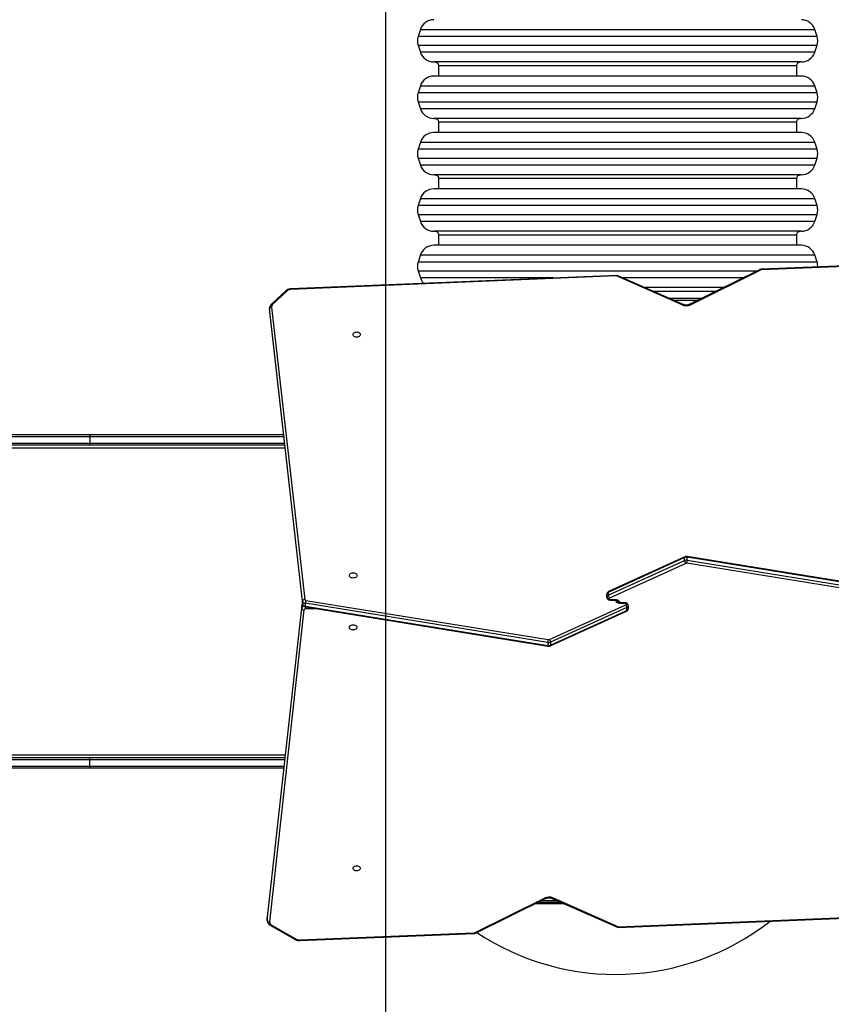
# Model space of a CAD drawing. Units: millimetres. Extents: x 392 to 1786, y 1981 to 2765.
# Drawn here: x 1149 to 1264, y 2127 to 2267 of the extents above; entities that cross this region are included whole.
import ezdxf

# ---------------------------------------------------------------- set-up
doc = ezdxf.new("R2010")
doc.units = ezdxf.units.MM
doc.header["$LTSCALE"] = 100
doc.header["$PDSIZE"] = -1
for name, color, linetype in [('strefa', 6, 'Continuous'), ('VP-DIM', 7, 'Continuous'), ('VP-HIC', 6, 'Continuous')]:
    doc.layers.add(name, color=color, linetype=linetype)
doc.layers.add('VP-EQ', color=7, linetype='Continuous', true_color=0x8a3492)
doc.dimstyles.get("Standard").update_dxf_attribs({"dimtxt": 14, "dimasz": 20, "dimexe": 20, "dimexo": 50, "dimgap": 20, "dimtad": 0, "dimdec": 0, "dimzin": 0, "dimdsep": 46, "dimtxsty": 'Standard', "dimcen": -0.09, "dimadec": 0, "dimazin": 0, "dimtfac": 1, "dimtdec": 4, "dimtofl": 0, "dimtmove": 0, "dimatfit": 3, "dimfxl": 70, "dimfxlon": 1, "dimtolj": 1, "dimtzin": 0, "dimarcsym": 0})

# ---------------------------------------------------------------- blocks, each defined once
blk = doc.blocks.new('*D5')
at = {"layer": 'Defpoints', "color": 0}
for p in [(1481.8, 2744.58), (1481.8, 2349.09), (871.93, 2184.06)]:
    blk.add_point(p, dxfattribs=at)
at = {"layer": 'VP-DIM', "color": 0, "lineweight": -2}
for p, q in [((871.93, 2674.58), (871.93, 2764.58)), ((1481.8, 2674.58), (1481.8, 2764.58)), ((891.93, 2744.58), (1159.52, 2744.58)), ((1461.8, 2744.58), (1229.85, 2744.58))]:
    blk.add_line(p, q, dxfattribs=at)
at = {"layer": 'VP-DIM', "color": 0}
for points in [[(891.93, 2747.91), (891.93, 2741.24), (871.93, 2744.58)], [(1461.8, 2741.24), (1461.8, 2747.91), (1481.8, 2744.58)]]:
    blk.add_solid(points, dxfattribs=at)
at = {"layer": 'VP-DIM', "color": 0, "insert": (1194.68, 2744.58), "char_height": 14, "attachment_point": 5}
blk.add_mtext('\\A1;610', dxfattribs=at)
blk = doc.blocks.new('*D6')
at = {"layer": 'Defpoints', "color": 0}
for p in [(1233.68, 2551.14), (1233.78, 1981.16), (1765.73, 1981.16)]:
    blk.add_point(p, dxfattribs=at)
at = {"layer": 'VP-DIM', "color": 0, "lineweight": -2}
for p, q in [((1695.73, 2551.14), (1785.73, 2551.14)), ((1765.73, 2531.14), (1765.73, 2301.6)), ((1765.73, 2001.16), (1765.73, 2226.6)), ((1695.73, 1981.16), (1785.73, 1981.16))]:
    blk.add_line(p, q, dxfattribs=at)
at = {"layer": 'VP-DIM', "color": 0}
for points in [[(1769.06, 2531.14), (1762.39, 2531.14), (1765.73, 2551.14)], [(1762.39, 2001.16), (1769.06, 2001.16), (1765.73, 1981.16)]]:
    blk.add_solid(points, dxfattribs=at)
at = {"layer": 'VP-DIM', "color": 0, "insert": (1765.73, 2264.1), "char_height": 14, "attachment_point": 5, "rotation": 90}
blk.add_mtext('\\A1;570', dxfattribs=at)
blk = doc.blocks.new('*D7')
at = {"layer": 'Defpoints', "color": 0}
for p in [(1331.52, 2665.17), (1331.52, 2354.46), (1072.93, 2184.06)]:
    blk.add_point(p, dxfattribs=at)
at = {"layer": 'VP-DIM', "color": 0, "lineweight": -2}
for p, q in [((1072.93, 2595.17), (1072.93, 2685.17)), ((1331.52, 2595.17), (1331.52, 2685.17)), ((1092.93, 2665.17), (1163.52, 2665.17)), ((1311.52, 2665.17), (1238.52, 2665.17))]:
    blk.add_line(p, q, dxfattribs=at)
at = {"layer": 'VP-DIM', "color": 0}
for points in [[(1092.93, 2668.5), (1092.93, 2661.84), (1072.93, 2665.17)], [(1311.52, 2661.84), (1311.52, 2668.5), (1331.52, 2665.17)]]:
    blk.add_solid(points, dxfattribs=at)
at = {"layer": 'VP-DIM', "color": 0, "insert": (1201.02, 2665.17), "char_height": 14, "attachment_point": 5}
blk.add_mtext('\\A1;260', dxfattribs=at)
blk = doc.blocks.new('*D8')
at = {"layer": 'Defpoints', "color": 0}
for p in [(1278.78, 2397.17), (1234.82, 2131.18), (1689.52, 2131.18)]:
    blk.add_point(p, dxfattribs=at)
at = {"layer": 'VP-DIM', "color": 0, "lineweight": -2}
for p, q in [((1619.52, 2397.17), (1709.52, 2397.17)), ((1689.52, 2377.17), (1689.52, 2301.68)), ((1689.52, 2151.18), (1689.52, 2226.68)), ((1619.52, 2131.18), (1709.52, 2131.18))]:
    blk.add_line(p, q, dxfattribs=at)
at = {"layer": 'VP-DIM', "color": 0}
for points in [[(1692.85, 2377.17), (1686.18, 2377.17), (1689.52, 2397.17)], [(1686.18, 2151.18), (1692.85, 2151.18), (1689.52, 2131.18)]]:
    blk.add_solid(points, dxfattribs=at)
at = {"layer": 'VP-DIM', "color": 0, "insert": (1689.52, 2264.18), "char_height": 14, "attachment_point": 5, "rotation": 90}
blk.add_mtext('\\A1;270', dxfattribs=at)
blk = doc.blocks.new('1407')
at = {"color": 7, "linetype": 'Continuous', "lineweight": 25}
for p, q in [((1205.76, 2265.19), (1205.42, 2264.19)), ((1262, 2264.19), (1261.67, 2265.19)), ((1205.42, 2262.93), (1205.76, 2261.93)), ((1261.67, 2261.93), (1262, 2262.93)), ((1259.77, 2260.56), (1207.65, 2260.56)), ((1208.31, 2260.06), (1208.31, 2258.56)), ((1208.31, 2260.06), (1259.11, 2260.06)), ((1259.11, 2258.56), (1259.11, 2260.06)), ((1233.71, 2258.56), (1207.65, 2258.56)), ((1259.77, 2258.56), (1233.71, 2258.56)), ((1205.76, 2257.19), (1205.42, 2256.19)), ((1262, 2256.19), (1261.67, 2257.19)), ((1205.42, 2254.93), (1205.76, 2253.93)), ((1261.67, 2253.93), (1262, 2254.93)), ((1259.77, 2252.56), (1207.65, 2252.56)), ((1208.31, 2252.06), (1208.31, 2250.56)), ((1208.31, 2252.06), (1259.11, 2252.06)), ((1259.11, 2250.56), (1259.11, 2252.06)), ((1233.71, 2250.56), (1207.65, 2250.56)), ((1259.77, 2250.56), (1233.71, 2250.56)), ((1205.76, 2249.19), (1205.42, 2248.19)), ((1262, 2248.19), (1261.67, 2249.19)), ((1205.42, 2246.93), (1205.76, 2245.93)), ((1261.67, 2245.93), (1262, 2246.93)), ((1259.77, 2244.56), (1207.65, 2244.56)), ((1208.31, 2244.06), (1208.31, 2242.56)), ((1208.31, 2244.06), (1259.11, 2244.06)), ((1259.11, 2242.56), (1259.11, 2244.06)), ((1233.71, 2242.56), (1207.65, 2242.56)), ((1259.77, 2242.56), (1233.71, 2242.56)), ((1205.76, 2241.19), (1205.42, 2240.19)), ((1262, 2240.19), (1261.67, 2241.19)), ((1205.42, 2238.93), (1205.76, 2237.93)), ((1261.67, 2237.93), (1262, 2238.93)), ((1259.77, 2236.56), (1207.65, 2236.56)), ((1208.31, 2236.06), (1208.31, 2234.56)), ((1208.31, 2236.06), (1259.11, 2236.06)), ((1259.11, 2234.56), (1259.11, 2236.06)), ((1233.71, 2234.56), (1207.65, 2234.56)), ((1259.77, 2234.56), (1233.71, 2234.56)), ((1205.76, 2233.19), (1205.42, 2232.19)), ((1262, 2232.19), (1261.67, 2233.19)), ((1278.78, 2232.17), (1254.07, 2231.16)), ((1278.8, 2232.08), (1254.09, 2231.07)), ((1233.64, 2230.3), (1187.37, 2228.38)), ((1233.58, 2230.21), (1187.38, 2228.29)), ((1205.42, 2230.93), (1205.76, 2229.93)), ((1242.87, 2226.12), (1233.58, 2230.21)), ((1242.99, 2226.18), (1233.64, 2230.3)), ((1253.85, 2231.1), (1243.95, 2226.2)), ((1253.98, 2231.05), (1244.08, 2226.14)), ((1186.66, 2228.1), (1184.58, 2226.15)), ((1186.86, 2228.09), (1184.79, 2226.15)), ((1248.71, 2228.56), (1237.6, 2228.56)), ((1241, 2227.06), (1245.69, 2227.06)), ((1184.35, 2225.64), (1184.35, 2225.21)), ((1189.04, 2184.1), (1184.35, 2225.58)), ((1184.35, 2225.58), (1184.35, 2225.16)), ((1184.35, 2225.2), (1184.35, 2225.14)), ((1184.35, 2225.16), (1189.04, 2183.68)), ((1184.35, 2225.14), (1189.04, 2183.66)), ((1184.65, 2225.81), (1189.34, 2184.33)), ((1111.82, 2207.71), (1159.05, 2207.71)), ((1159.05, 2207.71), (1186.32, 2207.71)), ((1158.86, 2207.41), (1111.64, 2207.41)), ((1111.64, 2206.51), (1158.86, 2206.51)), ((1158.86, 2207.41), (1158.86, 2206.51)), ((1159.05, 2206.21), (1111.82, 2206.21)), ((1186.49, 2206.21), (1159.05, 2206.21)), ((1243.21, 2190.27), (1232.39, 2185.34)), ((1232.39, 2184.92), (1243.21, 2189.84)), ((1243.25, 2190.36), (1232.43, 2185.44)), ((1243.21, 2189.84), (1243.21, 2190.27)), ((1277.97, 2184.84), (1243.58, 2190.41)), ((1243.6, 2189.89), (1243.6, 2190.32)), ((1277.99, 2184.75), (1243.6, 2190.32)), ((1243.6, 2189.89), (1277.99, 2184.33)), ((1243.38, 2189.45), (1232.56, 2184.53)), ((1277.93, 2183.91), (1243.53, 2189.47)), ((1232.39, 2185.34), (1232.39, 2184.92)), ((1189.04, 2184.1), (1189.04, 2183.68)), ((1189.5, 2184.21), (1223.89, 2178.64)), ((1232.21, 2184.68), (1232.21, 2185.11)), ((1232.21, 2184.62), (1232.21, 2184.68)), ((1232.51, 2184.47), (1232.51, 2184.41)), ((1232.61, 2184.34), (1233.31, 2184.34)), ((1232.61, 2184.25), (1233.31, 2184.25)), ((1188.94, 2183.54), (1184.04, 2139.28)), ((1188.94, 2183.52), (1184.04, 2139.26)), ((1184.04, 2138.83), (1188.94, 2183.1)), ((1189.24, 2182.87), (1184.34, 2138.61)), ((1188.94, 2183.54), (1188.94, 2183.52)), ((1188.94, 2183.1), (1188.94, 2183.52)), ((1223.82, 2178.22), (1189.43, 2183.79)), ((1189.43, 2183.79), (1189.43, 2183.36)), ((1189.43, 2183.36), (1223.82, 2177.8)), ((1189.45, 2183.27), (1223.84, 2177.71)), ((1224.05, 2178.66), (1234.87, 2183.59)), ((1224.17, 2177.75), (1234.99, 2182.68)), ((1235.03, 2183.2), (1224.21, 2178.27)), ((1224.21, 2177.85), (1235.03, 2182.77)), ((1234.81, 2183.86), (1234.11, 2183.86)), ((1234.81, 2183.77), (1234.11, 2183.77)), ((1234.91, 2183.65), (1234.91, 2183.7)), ((1235.03, 2182.77), (1235.03, 2183.2)), ((1235.21, 2183.49), (1235.21, 2183.43)), ((1235.21, 2183.43), (1235.21, 2183.01)), ((1223.82, 2178.22), (1223.82, 2177.8)), ((1224.21, 2178.27), (1224.21, 2177.85)), ((1158.86, 2161.61), (1111.64, 2161.61)), ((1111.82, 2161.91), (1159.05, 2161.91)), ((1158.86, 2160.71), (1158.86, 2161.61)), ((1159.05, 2161.91), (1186.55, 2161.91)), ((1111.64, 2160.71), (1158.86, 2160.71)), ((1159.05, 2160.41), (1111.82, 2160.41)), ((1186.38, 2160.41), (1159.05, 2160.41)), ((1213.44, 2137.07), (1223.34, 2141.98)), ((1213.57, 2137.01), (1223.47, 2141.92)), ((1225.97, 2141.26), (1222.14, 2141.26)), ((1225.75, 2141.36), (1222.34, 2141.36)), ((1224.43, 2141.94), (1233.78, 2137.81)), ((1224.56, 2142), (1233.84, 2137.9)), ((1184.04, 2139.28), (1184.04, 2139.22)), ((1184.04, 2139.28), (1184.04, 2139.26)), ((1233.78, 2137.81), (1280.06, 2139.74)), ((1233.84, 2137.9), (1280.04, 2139.82)), ((1184.04, 2138.83), (1184.04, 2139.26)), ((1184.04, 2139.2), (1184.04, 2138.78)), ((1184.45, 2138.13), (1187.99, 2136.1)), ((1184.6, 2138.18), (1188.14, 2136.15)), ((1188.63, 2136.04), (1213.34, 2137.04)), ((1188.64, 2135.95), (1213.35, 2136.95))]:
    blk.add_line(p, q, dxfattribs=at)
at = {"color": 8, "linetype": 'Continuous', "lineweight": 25}
for p, q in [((1205.76, 2265.19), (1261.67, 2265.19)), ((1262, 2264.19), (1205.42, 2264.19)), ((1205.42, 2262.93), (1262, 2262.93)), ((1261.67, 2261.93), (1205.76, 2261.93)), ((1205.76, 2257.19), (1261.67, 2257.19)), ((1262, 2256.19), (1205.42, 2256.19)), ((1205.42, 2254.93), (1262, 2254.93)), ((1261.67, 2253.93), (1205.76, 2253.93)), ((1262, 2248.19), (1205.42, 2248.19)), ((1205.76, 2249.19), (1261.67, 2249.19)), ((1205.42, 2246.93), (1262, 2246.93)), ((1261.67, 2245.93), (1205.76, 2245.93)), ((1262, 2240.19), (1205.42, 2240.19)), ((1205.76, 2241.19), (1261.67, 2241.19)), ((1205.42, 2238.93), (1262, 2238.93)), ((1261.67, 2237.93), (1205.76, 2237.93)), ((1205.76, 2233.19), (1261.67, 2233.19)), ((1262, 2232.19), (1205.42, 2232.19)), ((1205.42, 2230.93), (1253.49, 2230.93)), ((1224.56, 2229.93), (1205.76, 2229.93)), ((1251.47, 2229.93), (1234.5, 2229.93)), ((1238.73, 2228.06), (1247.7, 2228.06)), ((1244.98, 2226.71), (1241.79, 2226.71)), ((1184.35, 2225.58), (1184.35, 2225.63)), ((1184.35, 2225.21), (1184.35, 2225.16)), ((1184.35, 2225.16), (1184.35, 2225.14)), ((1186.36, 2207.41), (1158.86, 2207.41)), ((1158.86, 2206.51), (1186.46, 2206.51)), ((1186.54, 2205.81), (1137.04, 2205.81)), ((1232.61, 2184.25), (1232.61, 2184.34)), ((1233.31, 2184.34), (1233.31, 2184.25)), ((1189.04, 2183.68), (1189.04, 2183.66)), ((1189.44, 2183.28), (1189.44, 2183)), ((1191.16, 2183), (1189.44, 2183)), ((1234.11, 2183.77), (1234.11, 2183.86)), ((1234.81, 2183.86), (1234.81, 2183.77)), ((1137.04, 2162.31), (1186.59, 2162.31)), ((1186.51, 2161.61), (1158.86, 2161.61)), ((1158.86, 2160.71), (1186.41, 2160.71)), ((1222.03, 2141.2), (1226.1, 2141.2)), ((1222.95, 2141.66), (1225.07, 2141.66)), ((1184.04, 2139.26), (1184.04, 2139.2)), ((1184.04, 2138.78), (1184.04, 2138.83))]:
    blk.add_line(p, q, dxfattribs=at)
at = {"color": 8, "linetype": 'Continuous', "lineweight": 25, "flags": 128}
for points in [[(1253.98, 2231.05), (1253.95, 2231.08), (1253.92, 2231.1), (1253.89, 2231.11), (1253.86, 2231.11), (1253.85, 2231.1)], [(1242.87, 2226.12), (1242.9, 2226.15), (1242.93, 2226.17), (1242.96, 2226.18), (1242.98, 2226.18), (1242.99, 2226.18)], [(1244.08, 2226.14), (1244.05, 2226.17), (1244.02, 2226.19), (1243.99, 2226.2), (1243.96, 2226.2), (1243.95, 2226.2)], [(1223.34, 2141.98), (1223.37, 2141.95), (1223.41, 2141.93), (1223.44, 2141.92), (1223.46, 2141.92), (1223.47, 2141.92)], [(1224.56, 2142), (1224.52, 2141.97), (1224.49, 2141.95), (1224.47, 2141.93), (1224.44, 2141.93), (1224.43, 2141.94)], [(1213.44, 2137.07), (1213.47, 2137.04), (1213.51, 2137.02), (1213.54, 2137.01), (1213.56, 2137.01), (1213.57, 2137.01)], [(1188.14, 2136.15), (1188.11, 2136.12), (1188.07, 2136.1), (1188.04, 2136.09), (1188.01, 2136.09), (1187.99, 2136.1)]]:
    blk.add_lwpolyline(points, dxfattribs=at)
at = {"color": 7, "linetype": 'Continuous', "lineweight": 25, "flags": 128}
for points in [[(1197.24, 2221.91), (1197.22, 2221.81), (1197.17, 2221.72), (1197.08, 2221.64), (1196.97, 2221.58), (1196.85, 2221.55), (1196.71, 2221.53), (1196.58, 2221.55), (1196.45, 2221.58), (1196.34, 2221.64), (1196.26, 2221.72), (1196.2, 2221.81), (1196.19, 2221.91), (1196.2, 2222), (1196.26, 2222.09), (1196.34, 2222.17), (1196.45, 2222.23), (1196.58, 2222.26), (1196.71, 2222.28), (1196.85, 2222.26), (1196.97, 2222.23), (1197.08, 2222.17), (1197.17, 2222.09), (1197.22, 2222), (1197.24, 2221.91)], [(1158.86, 2207.41), (1158.86, 2207.47), (1158.87, 2207.52), (1158.89, 2207.57), (1158.91, 2207.62), (1158.94, 2207.66), (1158.97, 2207.68), (1159.01, 2207.7), (1159.05, 2207.71)], [(1159.05, 2206.21), (1159.01, 2206.21), (1158.97, 2206.23), (1158.94, 2206.26), (1158.91, 2206.3), (1158.89, 2206.34), (1158.87, 2206.39), (1158.86, 2206.45), (1158.86, 2206.51)], [(1196.74, 2187.73), (1196.72, 2187.64), (1196.67, 2187.55), (1196.58, 2187.47), (1196.47, 2187.41), (1196.35, 2187.38), (1196.21, 2187.36), (1196.08, 2187.38), (1195.95, 2187.41), (1195.84, 2187.47), (1195.76, 2187.55), (1195.7, 2187.64), (1195.69, 2187.73), (1195.7, 2187.83), (1195.76, 2187.92), (1195.84, 2188), (1195.95, 2188.06), (1196.08, 2188.09), (1196.21, 2188.11), (1196.35, 2188.09), (1196.47, 2188.06), (1196.58, 2188), (1196.67, 2187.92), (1196.72, 2187.83), (1196.74, 2187.73)], [(1233.31, 2184.34), (1233.45, 2184.33), (1233.58, 2184.3), (1233.7, 2184.26), (1233.81, 2184.2), (1233.89, 2184.12), (1233.96, 2184.03), (1234, 2183.94), (1234.01, 2183.85)], [(1234.11, 2183.77), (1233.97, 2183.78), (1233.84, 2183.81), (1233.72, 2183.86), (1233.62, 2183.92), (1233.53, 2183.99), (1233.46, 2184.08), (1233.42, 2184.17), (1233.41, 2184.27)], [(1195.69, 2180.38), (1195.7, 2180.48), (1195.76, 2180.57), (1195.84, 2180.64), (1195.95, 2180.7), (1196.08, 2180.74), (1196.21, 2180.75), (1196.35, 2180.74), (1196.47, 2180.7), (1196.58, 2180.64), (1196.67, 2180.57), (1196.72, 2180.48), (1196.74, 2180.38), (1196.72, 2180.28), (1196.67, 2180.19), (1196.58, 2180.12), (1196.47, 2180.06), (1196.35, 2180.02), (1196.21, 2180.01), (1196.08, 2180.02), (1195.95, 2180.06), (1195.84, 2180.12), (1195.76, 2180.19), (1195.7, 2180.28), (1195.69, 2180.38)], [(1158.86, 2161.61), (1158.86, 2161.67), (1158.87, 2161.72), (1158.89, 2161.77), (1158.91, 2161.82), (1158.94, 2161.86), (1158.97, 2161.88), (1159.01, 2161.9), (1159.05, 2161.91)], [(1159.05, 2160.41), (1159.01, 2160.41), (1158.97, 2160.43), (1158.94, 2160.46), (1158.91, 2160.5), (1158.89, 2160.54), (1158.87, 2160.59), (1158.86, 2160.65), (1158.86, 2160.71)], [(1196.19, 2146.21), (1196.2, 2146.31), (1196.26, 2146.39), (1196.34, 2146.47), (1196.45, 2146.53), (1196.58, 2146.57), (1196.71, 2146.58), (1196.85, 2146.57), (1196.97, 2146.53), (1197.08, 2146.47), (1197.17, 2146.39), (1197.22, 2146.31), (1197.24, 2146.21), (1197.22, 2146.11), (1197.17, 2146.02), (1197.08, 2145.95), (1196.97, 2145.89), (1196.85, 2145.85), (1196.71, 2145.84), (1196.58, 2145.85), (1196.45, 2145.89), (1196.34, 2145.95), (1196.26, 2146.02), (1196.2, 2146.11), (1196.19, 2146.21)]]:
    blk.add_lwpolyline(points, dxfattribs=at)
at = {"color": 7, "linetype": 'Continuous', "lineweight": 25}
for centre, radius, start, end in [((1207.65, 2264.56), 2, 90, 161.5651), ((1259.77, 2264.56), 2, 18.4349, 90), ((1207.32, 2263.56), 2, 161.5651, 198.4349), ((1260.1, 2263.56), 2, 341.5651, 18.4349), ((1207.65, 2262.56), 2, 198.4349, 270), ((1259.77, 2262.56), 2, 270, 341.5651), ((1207.65, 2256.56), 2, 90, 161.5651), ((1259.77, 2256.56), 2, 18.4349, 90), ((1207.32, 2255.56), 2, 161.5651, 198.4349), ((1260.1, 2255.56), 2, 341.5651, 18.4349), ((1207.65, 2254.56), 2, 198.4349, 270), ((1259.77, 2254.56), 2, 270, 341.5651), ((1207.65, 2248.56), 2, 90, 161.5651), ((1259.77, 2248.56), 2, 18.4349, 90), ((1207.32, 2247.56), 2, 161.5651, 198.4349), ((1260.1, 2247.56), 2, 341.5651, 18.4349), ((1207.65, 2246.56), 2, 198.4349, 270), ((1259.77, 2246.56), 2, 270, 341.5651), ((1207.65, 2240.56), 2, 90, 161.5651), ((1259.77, 2240.56), 2, 18.4349, 90), ((1207.32, 2239.56), 2, 161.5651, 198.4349), ((1260.1, 2239.56), 2, 341.5651, 18.4349), ((1207.65, 2238.56), 2, 198.4349, 270), ((1259.77, 2238.56), 2, 270, 341.5651), ((1207.65, 2232.56), 2, 90, 161.5651), ((1259.77, 2232.56), 2, 18.4349, 90), ((1207.32, 2231.56), 2, 161.5651, 198.4349), ((1260.1, 2231.56), 2, 358.004, 18.4349), ((1254.09, 2230.82), 0.257, 91.8817, 115.7315), ((1207.65, 2230.56), 2, 198.4349, 224.2351), ((1187.39, 2227.48), 0.811, 90.7847, 130.7386), ((1185.05, 2225.84), 0.402, 130.6778, 184.6521), ((1243.45, 2227.48), 1.48, 246.8761, 295.2957), ((1184.63, 2225.52), 0.285, 86.1359, 168.7636), ((1243.49, 2189.65), 0.674, 80.4742, 114.4343), ((1243.49, 2189.23), 0.674, 80.4742, 114.4343), ((1242.02, 2189.93), 1.58, 343.2244, 358.6225), ((1243.49, 2189.21), 0.269, 80.449, 114.9173), ((1232.49, 2185.08), 0.277, 109.5636, 175.128), ((1189.32, 2184.05), 0.285, 86.1354, 168.7641), ((1189.45, 2184.21), 0.422, 194.432, 267.0041), ((1189.5, 2184.38), 0.169, 194.4319, 267.0045), ((1191.01, 2183.75), 1.58, 163.225, 178.6231), ((1232.49, 2184.66), 0.277, 109.5636, 175.128), ((1232.47, 2184.73), 0.268, 191.4216, 278.0492), ((1232.47, 2184.68), 0.268, 191.4209, 278.05), ((1233.06, 2184.96), 0.663, 183.9833, 221.167), ((1232.58, 2184.46), 0.0694, 109.5661, 175.1262), ((1232.6, 2184.43), 0.0893, 191.4221, 278.0514), ((1189.22, 2183.15), 0.285, 191.2424, 273.9558), ((1189.45, 2183.78), 0.422, 194.4315, 267.0046), ((1189.42, 2182.81), 0.185, 83.0371, 163.3293), ((1234.82, 2183.69), 0.0893, 11.4183, 98.0512), ((1234.84, 2183.65), 0.0693, 289.5547, 355.1348), ((1234.37, 2183.15), 0.663, 3.9835, 41.1669), ((1234.95, 2183.44), 0.268, 11.4225, 98.0497), ((1234.95, 2183.38), 0.268, 11.4225, 98.0497), ((1234.93, 2183.46), 0.277, 289.563, 355.1278), ((1234.93, 2183.03), 0.277, 289.5634, 355.1274), ((1225.4, 2178.18), 1.58, 163.2255, 178.6222), ((1223.93, 2178.91), 0.269, 260.4492, 294.9148), ((1223.93, 2178.89), 0.674, 260.4743, 294.4344), ((1223.93, 2178.46), 0.674, 260.475, 294.4337), ((1223.97, 2140.64), 1.48, 66.8756, 115.296), ((1184.32, 2138.89), 0.285, 191.2424, 273.9562), ((1184.79, 2138.59), 0.447, 177.6737, 244.8085), ((1233.44, 2166.78), 35.62, 236.4324, 308.0046), ((1213.33, 2137.3), 0.258, 271.8912, 295.7236), ((1188.58, 2136.94), 0.904, 241.2728, 272.9968)]:
    blk.add_arc(centre, radius, start, end, dxfattribs=at)
at = {"color": 8, "linetype": 'Continuous', "lineweight": 25}
for centre, radius, start, end in [((1253.86, 2231.09), 0.228, 356.7456, 19.1161), ((1186.75, 2227.95), 0.176, 52.5138, 123.8427), ((1187.16, 2228.3), 0.223, 356.6698, 19.5309), ((1184.68, 2226.01), 0.176, 52.5044, 123.8796), ((1243.5, 2190.34), 0.108, 347.0675, 36.9627), ((1232.49, 2185.36), 0.0946, 125.4476, 190.7128), ((1189.25, 2183.47), 0.31, 132.0679, 171.6296), ((1189.31, 2183.01), 0.382, 106.0058, 167.7399), ((1189.53, 2183.34), 0.108, 167.078, 216.9293), ((1234.93, 2182.75), 0.0946, 305.4477, 10.7146), ((1223.93, 2177.77), 0.108, 167.069, 216.9584), ((1184.49, 2138.27), 0.143, 254.6135, 321.0157), ((1213.56, 2137.03), 0.227, 176.7, 199.1588), ((1188.85, 2136.02), 0.228, 176.7305, 199.1259)]:
    blk.add_arc(centre, radius, start, end, dxfattribs=at)
at = {"color": 7, "linetype": 'Continuous', "lineweight": 25}
for centre, start_param, end_param in [((1233.58, 2230), 6.242693, 7.109939), ((1233.84, 2138.11), 3.1011, 3.968347)]:
    blk.add_ellipse(centre, major_axis=(0.057, 0.302), ratio=0.174163, start_param=start_param, end_param=end_param, dxfattribs=at)
for points, knots in [([(1207.81, 2260.56), (1207.88, 2260.55), (1208.03, 2260.53), (1208.2, 2260.4), (1208.29, 2260.23), (1208.31, 2260.11), (1208.31, 2260.06)], [0, 0, 0, 0, 0.2702572, 0.5624294, 0.7897244, 1, 1, 1, 1]), ([(1259.11, 2260.06), (1259.12, 2260.13), (1259.14, 2260.28), (1259.27, 2260.44), (1259.44, 2260.54), (1259.56, 2260.55), (1259.61, 2260.56)], [0, 0, 0, 0, 0.27027, 0.562436, 0.789736, 1, 1, 1, 1]), ([(1207.81, 2252.56), (1207.88, 2252.55), (1208.03, 2252.53), (1208.2, 2252.4), (1208.29, 2252.23), (1208.31, 2252.11), (1208.31, 2252.06)], [0, 0, 0, 0, 0.2702625, 0.5624278, 0.7897379, 1, 1, 1, 1]), ([(1259.11, 2252.06), (1259.12, 2252.13), (1259.14, 2252.28), (1259.27, 2252.44), (1259.44, 2252.54), (1259.56, 2252.55), (1259.61, 2252.56)], [0, 0, 0, 0, 0.270258, 0.562428, 0.78973, 1, 1, 1, 1]), ([(1207.81, 2244.56), (1207.88, 2244.55), (1208.03, 2244.53), (1208.2, 2244.4), (1208.29, 2244.23), (1208.31, 2244.11), (1208.31, 2244.06)], [0, 0, 0, 0, 0.2702625, 0.5624278, 0.7897379, 1, 1, 1, 1]), ([(1259.11, 2244.06), (1259.12, 2244.13), (1259.14, 2244.28), (1259.27, 2244.44), (1259.44, 2244.54), (1259.56, 2244.55), (1259.61, 2244.56)], [0, 0, 0, 0, 0.270258, 0.562428, 0.78973, 1, 1, 1, 1]), ([(1207.81, 2236.56), (1207.88, 2236.55), (1208.03, 2236.53), (1208.2, 2236.4), (1208.29, 2236.23), (1208.31, 2236.11), (1208.31, 2236.06)], [0, 0, 0, 0, 0.27026, 0.562429, 0.789738, 1, 1, 1, 1]), ([(1259.11, 2236.06), (1259.12, 2236.13), (1259.14, 2236.28), (1259.27, 2236.44), (1259.44, 2236.54), (1259.56, 2236.55), (1259.61, 2236.56)], [0, 0, 0, 0, 0.270258, 0.562428, 0.78973, 1, 1, 1, 1]), ([(1254.07, 2231.16), (1254.05, 2231.16), (1253.98, 2231.15), (1253.9, 2231.13), (1253.86, 2231.11), (1253.85, 2231.1)], [0, 0, 0, 0, 0.361406, 0.877588, 1, 1, 1, 1]), ([(1187.37, 2228.38), (1187.33, 2228.38), (1187.24, 2228.37), (1187.09, 2228.34), (1186.92, 2228.28), (1186.77, 2228.2), (1186.69, 2228.13), (1186.66, 2228.1)], [0, 0, 0, 0, 0.125497, 0.348864, 0.574107, 0.80116, 1, 1, 1, 1]), ([(1184.58, 2226.15), (1184.56, 2226.13), (1184.5, 2226.07), (1184.42, 2225.95), (1184.36, 2225.81), (1184.34, 2225.7), (1184.35, 2225.63), (1184.35, 2225.62)], [0, 0, 0, 0, 0.162851, 0.429278, 0.689827, 0.941193, 1, 1, 1, 1]), ([(1243.95, 2226.2), (1243.93, 2226.19), (1243.87, 2226.16), (1243.75, 2226.12), (1243.6, 2226.09), (1243.44, 2226.08), (1243.28, 2226.09), (1243.13, 2226.12), (1243.04, 2226.16), (1242.99, 2226.18), (1242.99, 2226.18)], [0, 0, 0, 0, 0.075397, 0.227096, 0.379498, 0.53231, 0.685194, 0.837607, 0.981214, 1, 1, 1, 1]), ([(1243.25, 2190.36), (1243.25, 2190.36), (1243.23, 2190.36), (1243.22, 2190.33), (1243.21, 2190.29), (1243.21, 2190.27)], [0, 0, 0, 0, 0.025675, 0.512757, 1, 1, 1, 1]), ([(1243.21, 2189.84), (1243.21, 2189.82), (1243.22, 2189.76), (1243.25, 2189.67), (1243.29, 2189.58), (1243.33, 2189.5), (1243.36, 2189.47), (1243.38, 2189.45), (1243.38, 2189.45)], [0, 0, 0, 0, 0.214661, 0.429322, 0.643982, 0.858663, 0.98654, 1, 1, 1, 1]), ([(1243.58, 2190.41), (1243.55, 2190.41), (1243.48, 2190.42), (1243.37, 2190.41), (1243.29, 2190.38), (1243.25, 2190.36), (1243.24, 2190.36)], [0, 0, 0, 0, 0.242368, 0.611535, 0.959206, 1, 1, 1, 1]), ([(1232.43, 2185.44), (1232.4, 2185.42), (1232.34, 2185.39), (1232.27, 2185.31), (1232.23, 2185.22), (1232.21, 2185.15), (1232.21, 2185.11), (1232.21, 2185.11)], [0, 0, 0, 0, 0.239999, 0.479624, 0.716506, 0.952957, 1, 1, 1, 1]), ([(1232.21, 2184.62), (1232.21, 2184.59), (1232.22, 2184.52), (1232.26, 2184.43), (1232.33, 2184.36), (1232.41, 2184.3), (1232.5, 2184.26), (1232.57, 2184.26), (1232.61, 2184.25)], [0, 0, 0, 0, 0.167379, 0.331639, 0.490438, 0.649661, 0.81481, 1, 1, 1, 1]), ([(1233.31, 2184.25), (1233.33, 2184.25), (1233.38, 2184.25), (1233.47, 2184.24), (1233.57, 2184.2), (1233.64, 2184.16), (1233.69, 2184.12), (1233.71, 2184.08), (1233.71, 2184.07), (1233.71, 2184.06), (1233.71, 2184.06)], [0, 0, 0, 0, 0.071305, 0.217404, 0.362268, 0.505199, 0.648033, 0.79477, 0.955297, 1, 1, 1, 1]), ([(1234.11, 2183.86), (1234.09, 2183.86), (1234.04, 2183.86), (1233.95, 2183.88), (1233.85, 2183.91), (1233.78, 2183.95), (1233.74, 2184), (1233.71, 2184.03), (1233.71, 2184.05), (1233.71, 2184.06), (1233.71, 2184.06)], [0, 0, 0, 0, 0.071309, 0.217403, 0.362268, 0.5052, 0.648033, 0.79477, 0.955298, 1, 1, 1, 1]), ([(1189.03, 2183.75), (1189.01, 2183.73), (1188.97, 2183.67), (1188.95, 2183.59), (1188.94, 2183.55), (1188.94, 2183.54)], [0, 0, 0, 0, 0.399423, 0.848646, 1, 1, 1, 1]), ([(1189.04, 2183.66), (1189.05, 2183.63), (1189.06, 2183.55), (1189.12, 2183.46), (1189.2, 2183.38), (1189.29, 2183.32), (1189.38, 2183.29), (1189.43, 2183.28), (1189.45, 2183.27)], [0, 0, 0, 0, 0.188986, 0.367426, 0.545627, 0.728727, 0.920194, 1, 1, 1, 1]), ([(1235.21, 2183.49), (1235.21, 2183.53), (1235.2, 2183.59), (1235.16, 2183.68), (1235.1, 2183.76), (1235.02, 2183.81), (1234.92, 2183.85), (1234.85, 2183.86), (1234.81, 2183.86)], [0, 0, 0, 0, 0.167375, 0.331637, 0.490437, 0.649661, 0.814814, 1, 1, 1, 1]), ([(1234.99, 2182.68), (1235.02, 2182.69), (1235.08, 2182.73), (1235.15, 2182.8), (1235.2, 2182.89), (1235.21, 2182.96), (1235.21, 2183), (1235.21, 2183.01)], [0, 0, 0, 0, 0.240001, 0.479622, 0.716503, 0.952957, 1, 1, 1, 1]), ([(1224.21, 2178.27), (1224.21, 2178.3), (1224.21, 2178.35), (1224.18, 2178.45), (1224.14, 2178.54), (1224.09, 2178.61), (1224.06, 2178.65), (1224.05, 2178.66), (1224.05, 2178.66)], [0, 0, 0, 0, 0.214663, 0.429318, 0.643983, 0.858662, 0.986544, 1, 1, 1, 1]), ([(1223.84, 2177.71), (1223.87, 2177.71), (1223.94, 2177.7), (1224.05, 2177.71), (1224.13, 2177.74), (1224.17, 2177.76), (1224.18, 2177.76)], [0, 0, 0, 0, 0.242362, 0.611534, 0.959217, 1, 1, 1, 1]), ([(1224.17, 2177.76), (1224.17, 2177.76), (1224.19, 2177.76), (1224.2, 2177.79), (1224.21, 2177.83), (1224.21, 2177.85)], [0, 0, 0, 0, 0.025675, 0.512755, 1, 1, 1, 1]), ([(1223.47, 2141.92), (1223.5, 2141.93), (1223.56, 2141.96), (1223.67, 2142), (1223.82, 2142.02), (1223.98, 2142.03), (1224.14, 2142.02), (1224.29, 2141.99), (1224.38, 2141.96), (1224.43, 2141.94), (1224.43, 2141.94)], [0, 0, 0, 0, 0.075397, 0.227097, 0.379501, 0.532309, 0.685193, 0.837605, 0.981213, 1, 1, 1, 1]), ([(1184.04, 2138.78), (1184.04, 2138.77), (1184.04, 2138.71), (1184.06, 2138.61), (1184.11, 2138.47), (1184.19, 2138.35), (1184.29, 2138.24), (1184.39, 2138.17), (1184.44, 2138.14), (1184.45, 2138.13)], [0, 0, 0, 0, 0.04162, 0.223823, 0.404719, 0.587024, 0.773319, 0.963591, 1, 1, 1, 1]), ([(1213.35, 2136.95), (1213.38, 2136.96), (1213.45, 2136.96), (1213.52, 2136.99), (1213.56, 2137.01), (1213.57, 2137.01)], [0, 0, 0, 0, 0.361409, 0.877598, 1, 1, 1, 1]), ([(1187.99, 2136.1), (1188.02, 2136.08), (1188.1, 2136.04), (1188.24, 2135.99), (1188.41, 2135.95), (1188.55, 2135.95), (1188.62, 2135.95), (1188.64, 2135.95)], [0, 0, 0, 0, 0.1530901, 0.413975, 0.675949, 0.9262061, 1, 1, 1, 1])]:
    blk.add_open_spline(points, degree=3, knots=knots, dxfattribs=at)
blk = doc.blocks.new('wd1407 2d')
at = {"layer": 'VP-EQ'}
blk.add_blockref('1407', (0, 0), dxfattribs=at)

msp = doc.modelspace()

# ---------------------------------------------------------------- linework, layer by layer
at = {"layer": 'VP-HIC', "color": 6}
msp.add_lwpolyline([(992.32, 2307.71), (1200.8, 2307.71), (1200.8, 2060.41), (1051.77, 2060.41, 0.276657), (1184.04, 1981.16), (1283.68, 1981.16, 0.120101), (1352.7, 1997.98, 0.367546), (1478.52, 2146.01), (1478.52, 2222.05, 0.06541), (1473.43, 2260.8, 0.084145), (1481.8, 2310.23), (1481.8, 2391.96, 0.40793), (1335.03, 2541.92, 0.088304), (1283.27, 2551.14), (1184.08, 2551.14, 0.122622), (1113.75, 2533.62, 0.359535), (992.11, 2386.33), (992.11, 2315.76, 0.013422)], format="xyb", close=True, dxfattribs=at)
at = {"layer": 'VP-HIC', "color": 1}
msp.add_lwpolyline([(1200.8, 2060.41), (971.93, 2060.41, -0.414214), (871.93, 2160.41), (871.93, 2207.71, -0.414214), (971.93, 2307.71), (1200.8, 2307.71)], format="xyb", close=True, dxfattribs=at)

# ---------------------------------------------------------------- block references
at = {"layer": 'strefa', "color": 0}
msp.add_blockref('wd1407 2d', (0, 0), dxfattribs=at)

# ---------------------------------------------------------------- dimensions: what is measured, and where the dimension line sits
at = {"layer": 'VP-DIM', "color": 0}
dim = msp.add_linear_dim(base=(1481.8, 2744.58), p1=(871.93, 2184.06), p2=(1481.8, 2349.09), dimstyle='Standard', dxfattribs=at)
dim.commit()
dim.dimension.update_dxf_attribs({"geometry": '*D5', "text_midpoint": (1194.68, 2744.58), "dimtype": 160})
dim = msp.add_linear_dim(base=(1331.52, 2665.17), p1=(1072.93, 2184.06), p2=(1331.52, 2354.46), text='260', dimstyle='Standard', dxfattribs=at)
dim.commit()
dim.dimension.update_dxf_attribs({"geometry": '*D7', "text_midpoint": (1201.02, 2665.17), "dimtype": 160})
dim = msp.add_linear_dim(base=(1765.73, 1981.16), p1=(1233.68, 2551.14), p2=(1233.78, 1981.16), angle=90, dimstyle='Standard', dxfattribs=at)
dim.commit()
dim.dimension.update_dxf_attribs({"geometry": '*D6', "text_midpoint": (1765.73, 2264.1), "dimtype": 160})
dim = msp.add_linear_dim(base=(1689.52, 2131.18), p1=(1278.78, 2397.17), p2=(1234.82, 2131.18), angle=90, text='270', dimstyle='Standard', dxfattribs=at)
dim.commit()
dim.dimension.update_dxf_attribs({"geometry": '*D8', "text_midpoint": (1689.52, 2264.18), "dimtype": 160})

doc.saveas('drawing.dxf')
